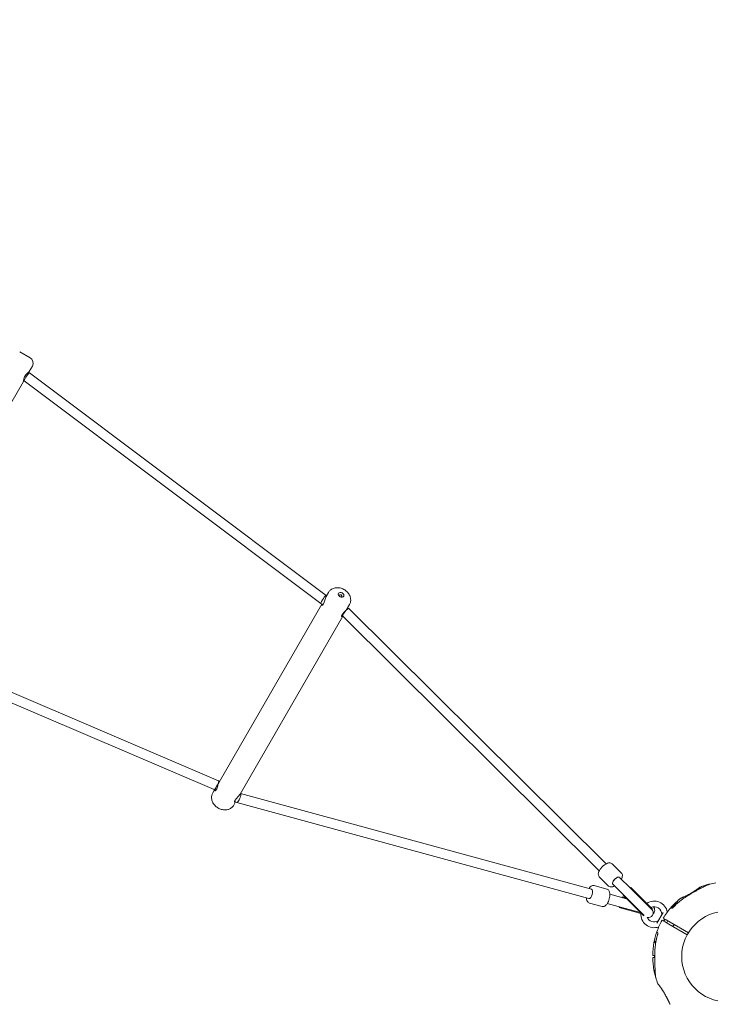
# Model space of a CAD drawing. Units: millimetres. Extents: x 4581 to 28420, y 5570 to 18753.
# Drawn here: x 22244 to 23384, y 11854 to 13478 of the extents above; entities that cross this region are included whole.
import ezdxf

# ---------------------------------------------------------------- set-up
doc = ezdxf.new("R2010")
doc.units = ezdxf.units.MM
doc.header["$LTSCALE"] = 80
doc.layers.add('Dimension (ISO)', color=7, linetype='Continuous', lineweight=18)
doc.layers.add('Visible (ISO)', color=7, linetype='Continuous', lineweight=18)
doc.styles.add('Note Text (ISO)', font='tahoma.ttf')
doc.dimstyles.new('Aplay Dimension Styles M', dxfattribs={"dimscale": 80, "dimtxt": 2.5, "dimasz": 2.5, "dimexe": 3.175, "dimexo": 2, "dimgap": 0.762, "dimtad": 1, "dimdec": 1, "dimlfac": 0.001, "dimrnd": 1e-08, "dimzin": 0, "dimdsep": 46, "dimtxsty": 'Note Text (ISO)', "dimcen": 0.09, "dimdle": 10, "dimclrd": 256, "dimclre": 256, "dimclrt": 7, "dimadec": 0, "dimazin": 0, "dimtfac": 1.40208, "dimtofl": 0, "dimtmove": 0, "dimatfit": 3, "dimfxl": 1, "dimtolj": 1, "dimtzin": 0, "dimlwd": -1, "dimlwe": -1, "dimarcsym": 0})

# ---------------------------------------------------------------- blocks, each defined once
blk = doc.blocks.new('*D32')
at = {"layer": 'Defpoints', "color": 0, "transparency": 16777216}
for p in [(7568.1, 16485.7), (26259.9, 10432.6), (7568.1, 7525.7)]:
    blk.add_point(p, dxfattribs=at)
at = {"layer": 'Dimension (ISO)', "transparency": 16777216}
for p, q in [((7568.1, 16325.7), (7568.1, 7271.7)), ((26259.9, 10272.6), (26259.9, 7271.7)), ((26059.9, 7525.7), (7768.1, 7525.7))]:
    blk.add_line(p, q, dxfattribs=at)
for points in [[(7768.1, 7559), (7768.1, 7492.3), (7568.1, 7525.7)], [(26059.9, 7559), (26059.9, 7492.3), (26259.9, 7525.7)]]:
    blk.add_solid(points, dxfattribs=at)
at = {"layer": 'Dimension (ISO)', "color": 7, "transparency": 16777216, "insert": (16914, 7795.8), "char_height": 200, "attachment_point": 2, "style": 'Note Text (ISO)'}
blk.add_mtext('\\A1;18.7 m', dxfattribs=at)

msp = doc.modelspace()

# ---------------------------------------------------------------- linework, layer by layer
at = {"layer": 'Visible (ISO)'}
for p, q in [((22244.16, 12930.04), (22261.48, 12920.04)), ((22260.58, 12895.15), (22258.67, 12896.26)), ((22265.14, 12906.38), (22259.76, 12897.07)), ((22750.18, 12527.93), (22260.6, 12895.14)), ((22250.51, 12881.05), (22009.76, 12464.06)), ((22251.76, 12881.77), (22250.67, 12882.4)), ((22741.34, 12514.56), (22251.75, 12881.78)), ((22753.87, 12532.89), (22750.07, 12526.31)), ((22750.8, 12527.57), (22750.17, 12527.94)), ((22742.8, 12513.72), (22573.3, 12220.12)), ((22744.58, 12512.69), (22741.35, 12514.55)), ((22788.51, 12512.89), (22784.71, 12506.31)), ((22787.33, 12506.48), (22785.44, 12507.57)), ((23212.13, 12085.24), (22787.42, 12506.42)), ((22777.44, 12493.72), (22607.94, 12200.12)), ((22777.58, 12493.63), (22775.67, 12494.74)), ((23200.87, 12073.88), (22777.55, 12493.67)), ((22572.56, 12222.23), (22009.76, 12462.61)), ((22565.41, 12207.89), (22002.6, 12448.27)), ((22574.02, 12221.39), (22572.58, 12222.22)), ((22566.02, 12207.53), (22562.95, 12202.21)), ((22567.8, 12206.51), (22565.4, 12207.89)), ((22608.85, 12201.28), (22608.67, 12201.39)), ((23188.05, 12043.5), (22608.81, 12201.3)), ((22600.67, 12187.53), (22597.59, 12182.21)), ((22602.56, 12186.44), (22598.89, 12188.55)), ((23183.84, 12028.06), (22602.65, 12186.4)), ((23221.99, 12085.32), (23237.44, 12070)), ((23192.51, 12049.54), (23213.5, 12043.82)), ((23200.87, 12064.02), (23216.32, 12048.7)), ((23223.18, 12051.75), (23223.82, 12051.11)), ((23223.82, 12051.11), (23242.23, 12032.86)), ((23234.44, 12063.11), (23235.09, 12062.48)), ((23252.09, 12045.61), (23235.09, 12062.48)), ((23246, 12027.71), (23218.36, 12035.24)), ((23240.79, 12034.28), (23240.09, 12033.57)), ((23240.09, 12033.57), (23274.28, 11999.67)), ((23240.79, 12034.28), (23274.99, 12000.37)), ((23252.76, 12046.35), (23252.06, 12045.64)), ((23252.06, 12045.64), (23288.27, 12009.73)), ((23252.76, 12046.35), (23288.98, 12010.44)), ((23351.89, 12036.42), (23351.9, 12036.43)), ((23184.63, 12020.59), (23205.62, 12014.87)), ((23214.16, 12019.8), (23244, 12011.67)), ((23238.22, 12029.83), (23238.48, 12030.79)), ((23244.56, 12029.14), (23238.48, 12030.79)), ((23328.28, 12021.97), (23324.17, 12014.85)), ((23329.92, 12022.41), (23331.38, 12021.57)), ((23233.75, 12013.43), (23234.02, 12014.39)), ((23269.67, 12003.64), (23233.75, 12013.43)), ((23269.06, 12004.85), (23244, 12011.67)), ((23288.98, 12010.44), (23288.27, 12009.73)), ((23296.07, 11987.7), (23306.2, 12005.25)), ((23320.95, 12012), (23319.8, 12012.66)), ((23309.48, 11989.52), (23304.73, 11992.27)), ((23306.58, 11995.47), (23311.33, 11992.73)), ((23315.84, 11985.85), (23309.48, 11989.52)), ((23311.33, 11992.73), (23317.69, 11989.05)), ((23313.98, 11991.2), (23312.13, 11987.99)), ((23346.13, 11968.36), (23315.84, 11985.85)), ((23317.69, 11989.05), (23347.98, 11971.57)), ((23324.37, 11985.2), (23322.52, 11981.99)), ((23296.45, 11972.22), (23297.6, 11971.56)), ((23291.87, 11957.4), (23294.08, 11957.4)), ((23291.87, 11955.9), (23291.87, 11957.4)), ((23291.87, 11955.9), (23292.12, 11955.9)), ((23293.4, 11955.9), (23292.12, 11955.9)), ((23294.47, 11957.4), (23293.52, 11955.75)), ((23293.52, 11955.75), (23294.12, 11955.41)), ((23293.91, 11954.29), (23293.52, 11955.75)), ((23293.93, 11954.27), (23293.91, 11954.29)), ((23289.22, 11934.4), (23292.41, 11934.4)), ((23292.38, 11930.7), (23289.22, 11930.7)), ((23291.92, 11932.54), (23291.92, 11932.54)), ((23291.87, 11909.2), (23292.12, 11909.2)), ((23291.87, 11907.7), (23291.87, 11909.2)), ((23291.87, 11907.7), (23293.22, 11907.7)), ((23292.12, 11909.2), (23293.12, 11909.2))]:
    msp.add_line(p, q, dxfattribs=at)
msp.add_circle((23411.86, 11932.55), 74.85, dxfattribs=at)
for centre, radius, start, end in [((22256.48, 12911.38), 10, 330, 60), ((23411.86, 11932.55), 122.85, 103.52879, 110.04151), ((23383.35, 12051.02), 1, 103.52879, 114.70909), ((23411.86, 11932.55), 122.85, 98.57296, 103.52879), ((23367.16, 12046.45), 0.5, 111.42704, 128.74304), ((23411.86, 11932.55), 122.85, 110.04151, 111.42704), ((23291.61, 12001.98), 22, 10.12927, 124.34191), ((23411.86, 11932.55), 122.85, 133.52879, 139.43084), ((23327.93, 12020.9), 1, 133.52879, 144.70909), ((23411.86, 11932.55), 122.85, 128.57296, 133.52879), ((23329.32, 12021.37), 1.2, 60, 150), ((23335.57, 12028.21), 0.5, 111.25696, 128.57296), ((23291.61, 12001.98), 22, 174.22526, 289.87073), ((23281.93, 12004.76), 8, 257.22744, 41.65627), ((23291.61, 12001.98), 12.5, 359.59185, 115.80453), ((23282.64, 12004.05), 8, 45.23959, 48.82292), ((23284.36, 12008.97), 8, 312.30646, 42.77254), ((23303.11, 12001.89), 1, 330, 359.59185), ((23411.86, 11932.55), 122.85, 139.43084, 149.0423), ((23319.3, 12011.8), 1, 60, 139.43084), ((23291.61, 12001.98), 12.5, 201.11531, 300.40815), ((23411.86, 11932.55), 122.85, 150.9577, 160.56916), ((23297.43, 11992.06), 1, 300.40815, 330), ((23304.63, 11992.09), 0.2, 60, 150.9577), ((23306.68, 11995.64), 0.2, 149.0423, 240), ((23411.86, 11932.55), 122.85, 160.56916, 169.43084), ((23296.95, 11973.09), 1, 160.56916, 240), ((23411.86, 11932.55), 122.85, 169.43084, 179.0423), ((23292.07, 11954.9), 1, 90, 169.43084), ((23289.22, 11934.6), 0.2, 179.0423, 270), ((23289.22, 11930.5), 0.2, 90, 180.9577), ((23411.86, 11932.55), 122.85, 180.9577, 190.56916), ((23292.07, 11910.2), 1, 190.56916, 270), ((23411.86, 11932.55), 122.85, 190.56916, 193.52879), ((23293.39, 11904.05), 1, 193.52879, 204.70909), ((23295.01, 11898), 1, 185.29091, 196.47121), ((23411.86, 11932.55), 122.85, 196.47121, 201.42704), ((23297.96, 11887.86), 0.5, 201.42704, 218.74304)]:
    msp.add_arc(centre, radius, start, end, dxfattribs=at)
for centre, major_axis, ratio, start_param, end_param in [((22256.18, 12888.46), (4.42, 6.69), 0.1415332, 0.4011964, 3.1330954), ((22256.18, 12888.46), (4.42, 6.69), 0.1415332, 6.274688, 6.6843817), ((22745.76, 12521.24), (4.42, 6.69), 0.1415332, 0.4011964, 3.15009), ((22745.76, 12521.24), (4.42, 6.69), 0.1415332, 0.0084973, 0.4011964), ((22773.68, 12527.19), (2.17, -1.25), 0.7071068, 5.5586699, 10.1492934), ((22782.48, 12500.04), (4.9, 6.41), 0.2214941, 0.5291554, 3.1129113), ((22782.48, 12500.04), (4.9, 6.41), 0.2214941, 6.2545039, 6.8123407), ((22568.99, 12215.06), (3.58, 7.17), 0.1415332, 3.15009, 5.8819889), ((22568.99, 12215.06), (3.58, 7.17), 0.1415332, 5.8819889, 6.2916826), ((22605.71, 12193.86), (3.1, 7.44), 0.2214941, 3.1129113, 5.7540299), ((22605.71, 12193.86), (3.1, 7.44), 0.2214941, 5.7540299, 6.2545039), ((23228.81, 12057.43), (-5.63, -5.68), 0.4222717, 3.1415927, 6.2831853), ((23228.81, 12057.43), (5.63, 5.68), 0.4222717, 0, 3.1415927), ((23228.81, 12057.43), (-5.63, -5.68), 0.4222717, 3.1415927, 6.2831853), ((23185.94, 12035.78), (2.1, 7.72), 0.4222717, 3.1415927, 6.2831853), ((23404.98, 12006.19), (-62.68, 8.4), 0.7376978, 5.6057784, 5.6133914), ((23404.64, 12007.05), (62.09, -7.7), 0.7325221, 2.4582588, 2.4659876), ((23351.52, 11975.33), (24.07, 58.48), 0.7376978, 0.6697939, 0.6774069), ((23338.31, 11925.73), (8.49, 62.75), 0.7381916, 2.4651947, 2.4727969)]:
    msp.add_ellipse(centre, major_axis=major_axis, ratio=ratio, start_param=start_param, end_param=end_param, dxfattribs=at)
msp.add_ellipse((22774.73, 12529.02), major_axis=(4.33, -2.5), ratio=0.7071068, dxfattribs=at)
for points, knots in [([(22259.76, 12897.07), (22259.76, 12897.07), (22259.54, 12896.92), (22258.72, 12896.31), (22258.12, 12895.84), (22256.84, 12894.71), (22256.07, 12893.98), (22254.55, 12892.22), (22253.81, 12891.2), (22252.62, 12889.14), (22252.1, 12887.98), (22251.34, 12885.79), (22251.09, 12884.76), (22250.76, 12883.09), (22250.65, 12882.33), (22250.53, 12881.31), (22250.51, 12881.05), (22250.51, 12881.05)], [-3.7787308, -3.7787308, -3.7787308, -3.7787308, -3.4640188, -3.4640188, -3.1493067, -3.1493067, -2.8342303, -2.8342303, -2.5191539, -2.5191539, -2.2040774, -2.2040774, -1.889001, -1.889001, -1.574289, -1.574289, -1.2595769, -1.2595769, -1.2595769, -1.2595769]), ([(22788.51, 12512.89), (22789.36, 12514.35), (22789.94, 12515.96), (22790.59, 12519.27), (22790.62, 12520.98), (22790.19, 12524.45), (22789.66, 12526.19), (22788.09, 12529.66), (22786.96, 12531.34), (22784.21, 12534.48), (22782.54, 12535.9), (22778.86, 12538.27), (22776.83, 12539.22), (22772.57, 12540.5), (22770.34, 12540.84), (22765.93, 12540.75), (22763.76, 12540.37), (22759.89, 12538.83), (22758.18, 12537.8), (22755.6, 12535.41), (22754.63, 12534.21), (22753.87, 12532.89)], [4.712389, 4.712389, 4.712389, 4.712389, 4.9509029, 4.9509029, 5.2026624, 5.2026624, 5.4923472, 5.4923472, 5.8346885, 5.8346885, 6.2147995, 6.2147995, 6.6051168, 6.6051168, 6.9910564, 6.9910564, 7.3458609, 7.3458609, 7.6388139, 7.6388139, 7.8539816, 7.8539816, 7.8539816, 7.8539816]), ([(22745.49, 12513.93), (22745.91, 12514.66), (22746.32, 12515.64), (22747.08, 12517.82), (22747.43, 12519.02), (22748.09, 12521.26), (22748.45, 12522.46), (22749.23, 12524.62), (22749.66, 12525.59), (22750.07, 12526.31)], [-5.0383077, -5.0383077, -5.0383077, -5.0383077, -4.7232313, -4.7232313, -4.4081549, -4.4081549, -4.0934428, -4.0934428, -3.7787308, -3.7787308, -3.7787308, -3.7787308]), ([(22742.93, 12513.65), (22742.86, 12513.44), (22742.82, 12513.25), (22742.75, 12512.58), (22742.89, 12512.24), (22743.29, 12512.02), (22743.53, 12512.02), (22744.11, 12512.26), (22744.47, 12512.54), (22745.05, 12513.24), (22745.28, 12513.57), (22745.49, 12513.93)], [-1.0511704, -1.0511704, -1.0511704, -1.0511704, -0.9448649, -0.9448649, -0.6301529, -0.6301529, -0.4096055, -0.4096055, -0.1575406, -0.1575406, 0, 0, 0, 0]), ([(22744.39, 12512.52), (22744.35, 12512.53), (22744.31, 12512.55), (22744.17, 12512.66), (22744.1, 12512.79), (22744.08, 12512.98)], [0.56887136, 0.56887136, 0.56887136, 0.56887136, 0.63015286, 0.63015286, 0.81326302, 0.81326302, 0.81326302, 0.81326302]), ([(22784.71, 12506.31), (22784.3, 12505.59), (22783.67, 12504.74), (22782.19, 12502.98), (22781.33, 12502.07), (22779.96, 12500.63), (22779.37, 12500.01), (22778.16, 12498.69), (22777.56, 12497.98), (22776.76, 12496.91), (22776.5, 12496.51), (22776.29, 12496.15)], [-1.2595769, -1.2595769, -1.2595769, -1.2595769, -0.9448649, -0.9448649, -0.6301529, -0.6301529, -0.4096055, -0.4096055, -0.1575406, -0.1575406, 0, 0, 0, 0]), ([(22776.29, 12496.15), (22775.87, 12495.42), (22775.62, 12494.73), (22775.52, 12493.69), (22775.66, 12493.34), (22776.13, 12493.05), (22776.48, 12493.1), (22777.03, 12493.5), (22777.17, 12493.63), (22777.32, 12493.79)], [-5.0383077, -5.0383077, -5.0383077, -5.0383077, -4.7232313, -4.7232313, -4.4081549, -4.4081549, -4.0934428, -4.0934428, -3.9871373, -3.9871373, -3.9871373, -3.9871373]), ([(22776.17, 12494.45), (22775.99, 12494.38), (22775.84, 12494.38), (22775.68, 12494.44), (22775.64, 12494.47), (22775.61, 12494.5)], [4.22504471, 4.22504471, 4.22504471, 4.22504471, 4.40815487, 4.40815487, 4.46943636, 4.46943636, 4.46943636, 4.46943636]), ([(22568.71, 12207.75), (22569.13, 12208.48), (22569.55, 12209.45), (22570.31, 12211.63), (22570.65, 12212.84), (22571.32, 12215.08), (22571.67, 12216.27), (22572.45, 12218.44), (22572.88, 12219.4), (22573.3, 12220.12)], [-5.0383077, -5.0383077, -5.0383077, -5.0383077, -4.7232313, -4.7232313, -4.4081549, -4.4081549, -4.0934428, -4.0934428, -3.7787308, -3.7787308, -3.7787308, -3.7787308]), ([(22597.59, 12182.21), (22596.75, 12180.75), (22595.66, 12179.44), (22593.11, 12177.22), (22591.65, 12176.34), (22588.43, 12174.98), (22586.65, 12174.57), (22582.86, 12174.2), (22580.84, 12174.33), (22576.75, 12175.14), (22574.69, 12175.88), (22570.79, 12177.88), (22568.95, 12179.17), (22565.72, 12182.22), (22564.3, 12183.98), (22562.18, 12187.84), (22561.42, 12189.91), (22560.82, 12194.03), (22560.86, 12196.03), (22561.64, 12199.46), (22562.19, 12200.89), (22562.95, 12202.21)], [1.5707963, 1.5707963, 1.5707963, 1.5707963, 1.8093102, 1.8093102, 2.0610698, 2.0610698, 2.3507545, 2.3507545, 2.6930958, 2.6930958, 3.0732068, 3.0732068, 3.4635242, 3.4635242, 3.8494638, 3.8494638, 4.2042682, 4.2042682, 4.4972212, 4.4972212, 4.712389, 4.712389, 4.712389, 4.712389]), ([(22566.15, 12207.46), (22566.09, 12207.26), (22566.04, 12207.07), (22565.97, 12206.39), (22566.11, 12206.06), (22566.52, 12205.84), (22566.75, 12205.83), (22567.33, 12206.07), (22567.69, 12206.36), (22568.28, 12207.06), (22568.5, 12207.38), (22568.71, 12207.75)], [-1.0511704, -1.0511704, -1.0511704, -1.0511704, -0.9448649, -0.9448649, -0.6301529, -0.6301529, -0.4096055, -0.4096055, -0.1575406, -0.1575406, 0, 0, 0, 0]), ([(22567.62, 12206.33), (22567.57, 12206.35), (22567.54, 12206.37), (22567.4, 12206.47), (22567.33, 12206.61), (22567.3, 12206.8)], [0.56887136, 0.56887136, 0.56887136, 0.56887136, 0.63015286, 0.63015286, 0.81326302, 0.81326302, 0.81326302, 0.81326302]), ([(22607.94, 12200.12), (22607.52, 12199.4), (22606.9, 12198.55), (22605.41, 12196.79), (22604.56, 12195.89), (22603.19, 12194.45), (22602.59, 12193.83), (22601.38, 12192.5), (22600.78, 12191.8), (22599.98, 12190.72), (22599.72, 12190.33), (22599.51, 12189.96)], [-1.2595769, -1.2595769, -1.2595769, -1.2595769, -0.9448649, -0.9448649, -0.6301529, -0.6301529, -0.4096055, -0.4096055, -0.1575406, -0.1575406, 0, 0, 0, 0]), ([(22599.51, 12189.96), (22599.09, 12189.23), (22598.84, 12188.55), (22598.74, 12187.5), (22598.88, 12187.15), (22599.35, 12186.87), (22599.71, 12186.91), (22600.25, 12187.32), (22600.4, 12187.45), (22600.54, 12187.6)], [-5.0383077, -5.0383077, -5.0383077, -5.0383077, -4.7232313, -4.7232313, -4.4081549, -4.4081549, -4.0934428, -4.0934428, -3.9871373, -3.9871373, -3.9871373, -3.9871373]), ([(22599.39, 12188.27), (22599.22, 12188.2), (22599.06, 12188.19), (22598.9, 12188.26), (22598.87, 12188.28), (22598.83, 12188.31)], [4.22504471, 4.22504471, 4.22504471, 4.22504471, 4.40815487, 4.40815487, 4.46943636, 4.46943636, 4.46943636, 4.46943636]), ([(23221.99, 12085.32), (23221.47, 12085.84), (23220.84, 12086.23), (23219.43, 12086.78), (23218.65, 12086.9), (23216.78, 12086.91), (23215.71, 12086.69), (23213.3, 12085.88), (23211.96, 12085.21), (23209.38, 12083.57), (23208.15, 12082.61), (23205.84, 12080.53), (23204.76, 12079.41), (23202.83, 12077.06), (23201.97, 12075.84), (23200.54, 12073.34), (23199.97, 12072.06), (23199.25, 12069.45), (23199.1, 12068.1), (23199.61, 12065.83), (23200.03, 12064.92), (23200.75, 12064.14), (23200.81, 12064.08), (23200.87, 12064.02)], [5.8970993, 5.8970993, 5.8970993, 5.8970993, 6.0783241, 6.0783241, 6.288908, 6.288908, 6.5955471, 6.5955471, 6.9765212, 6.9765212, 7.3354796, 7.3354796, 7.683247, 7.683247, 8.0323505, 8.0323505, 8.3954857, 8.3954857, 8.775245, 8.775245, 9.0179158, 9.0179158, 9.038692, 9.038692, 9.038692, 9.038692]), ([(23237.44, 12070), (23237.96, 12069.48), (23238.37, 12068.85), (23238.93, 12067.44), (23239.05, 12066.66), (23239.08, 12064.8), (23238.87, 12063.73), (23238.24, 12061.81), (23237.88, 12060.97), (23237.45, 12060.14)], [0.38608601, 0.38608601, 0.38608601, 0.38608601, 0.56731078, 0.56731078, 0.77789469, 0.77789469, 1.08453383, 1.08453383, 1.32270745, 1.32270745, 1.32270745, 1.32270745]), ([(23183.97, 12044.61), (23184.59, 12045.59), (23185.27, 12046.48), (23187, 12048.22), (23188.09, 12049.03), (23190.31, 12049.73), (23191.3, 12049.81), (23192.35, 12049.58), (23192.43, 12049.56), (23192.51, 12049.54)], [5.18208004, 5.18208004, 5.18208004, 5.18208004, 5.47549544, 5.47549544, 5.85525472, 5.85525472, 6.09792557, 6.09792557, 6.11870168, 6.11870168, 6.11870168, 6.11870168]), ([(23382.93, 12051.93), (23382.93, 12051.93), (23382.89, 12051.91), (23382.71, 12051.83), (23382.57, 12051.76), (23382.21, 12051.6), (23381.98, 12051.49), (23381.4, 12051.22), (23381.04, 12051.05), (23380.19, 12050.66), (23379.69, 12050.42), (23378.49, 12049.85), (23377.78, 12049.52), (23376.11, 12048.72), (23375.13, 12048.24), (23372.82, 12047.11), (23371.47, 12046.45), (23368.65, 12045.03), (23367.19, 12044.28), (23364.22, 12042.74), (23362.72, 12041.94), (23359.71, 12040.32), (23358.21, 12039.49), (23355.19, 12037.8), (23353.69, 12036.93), (23350.97, 12035.33), (23349.75, 12034.6), (23347.32, 12033.12), (23346.11, 12032.37), (23344.91, 12031.6)], [5.1897587, 5.1897587, 5.1897587, 5.1897587, 5.3735728, 5.3735728, 5.5613668, 5.5613668, 5.7625749, 5.7625749, 5.9874887, 5.9874887, 6.2488885, 6.2488885, 6.5637823, 6.5637823, 6.9551069, 6.9551069, 7.4533825, 7.4533825, 7.9723474, 7.9723474, 8.4913124, 8.4913124, 9.0102773, 9.0102773, 9.5292422, 9.5292422, 9.9543252, 9.9543252, 10.3794082, 10.3794082, 10.3794082, 10.3794082]), ([(23205.62, 12014.87), (23206.33, 12014.68), (23207.07, 12014.65), (23208.57, 12014.87), (23209.31, 12015.15), (23210.94, 12016.05), (23211.76, 12016.78), (23213.46, 12018.67), (23214.29, 12019.91), (23215.73, 12022.61), (23216.33, 12024.05), (23217.32, 12027), (23217.7, 12028.51), (23218.23, 12031.5), (23218.37, 12032.99), (23218.38, 12035.87), (23218.25, 12037.26), (23217.59, 12039.89), (23217.05, 12041.14), (23215.49, 12042.87), (23214.68, 12043.44), (23213.66, 12043.77), (23213.58, 12043.8), (23213.5, 12043.82)], [3.3060763, 3.3060763, 3.3060763, 3.3060763, 3.4873011, 3.4873011, 3.697885, 3.697885, 4.0045241, 4.0045241, 4.3854982, 4.3854982, 4.7444565, 4.7444565, 5.092224, 5.092224, 5.4413275, 5.4413275, 5.8044627, 5.8044627, 6.184222, 6.184222, 6.4268928, 6.4268928, 6.4476689, 6.4476689, 6.4476689, 6.4476689]), ([(23226.18, 12048.78), (23225.15, 12048.23), (23224.12, 12047.8), (23221.76, 12047.13), (23220.41, 12046.96), (23218.14, 12047.45), (23217.23, 12047.87), (23216.44, 12048.58), (23216.38, 12048.64), (23216.32, 12048.7)], [2.59105682, 2.59105682, 2.59105682, 2.59105682, 2.88447242, 2.88447242, 3.26423171, 3.26423171, 3.50690256, 3.50690256, 3.52767866, 3.52767866, 3.52767866, 3.52767866]), ([(23351.87, 12036.41), (23351.3, 12036.09), (23350.73, 12035.78), (23349.59, 12035.16), (23349.02, 12034.86), (23347.89, 12034.28), (23347.33, 12033.99), (23346.23, 12033.44), (23345.69, 12033.18), (23344.63, 12032.67), (23344.11, 12032.43), (23343.6, 12032.2)], [0, 0, 0, 0, 0.19735345, 0.19735345, 0.3947069, 0.3947069, 0.59206035, 0.59206035, 0.78941379, 0.78941379, 0.98676724, 0.98676724, 0.98676724, 0.98676724]), ([(23346.73, 12033.69), (23346.84, 12033.75), (23346.96, 12033.81), (23347.49, 12034.07), (23347.91, 12034.29), (23348.76, 12034.73), (23349.19, 12034.96), (23350.08, 12035.43), (23350.52, 12035.67), (23351.27, 12036.08), (23351.57, 12036.24), (23351.87, 12036.41)], [-6.81040582, -6.81040582, -6.81040582, -6.81040582, -6.7684026, -6.7684026, -6.62150606, -6.62150606, -6.47107365, -6.47107365, -6.31688134, -6.31688134, -6.21309348, -6.21309348, -6.21309348, -6.21309348]), ([(23369.64, 12047.9), (23369.64, 12047.9), (23369.64, 12047.9), (23369.64, 12047.9), (23369.6, 12047.88), (23369.5, 12047.8), (23369.44, 12047.76), (23369.3, 12047.66), (23369.21, 12047.6), (23369.01, 12047.46), (23368.89, 12047.37), (23368.63, 12047.19), (23368.48, 12047.08), (23368.16, 12046.85), (23367.98, 12046.73), (23367.59, 12046.46), (23367.38, 12046.31), (23366.93, 12045.99), (23366.69, 12045.82), (23366.17, 12045.46), (23365.89, 12045.27), (23365.31, 12044.86), (23365, 12044.65), (23364.37, 12044.22), (23364.04, 12043.99), (23363.37, 12043.54), (23363.01, 12043.3), (23362.29, 12042.82), (23361.92, 12042.57), (23361.16, 12042.07), (23360.78, 12041.82), (23359.99, 12041.31), (23359.58, 12041.05), (23358.77, 12040.53), (23358.36, 12040.27), (23357.51, 12039.74), (23357.09, 12039.48), (23355.88, 12038.74), (23355.09, 12038.27), (23353.49, 12037.33), (23352.68, 12036.87), (23351.87, 12036.41)], [-3.0973566, -3.0973566, -3.0973566, -3.0973566, -3.0961096, -3.0961096, -2.9141493, -2.9141493, -2.7865243, -2.7865243, -2.6556026, -2.6556026, -2.5212598, -2.5212598, -2.3835333, -2.3835333, -2.2426829, -2.2426829, -2.0992569, -2.0992569, -1.9513248, -1.9513248, -1.7985293, -1.7985293, -1.6432383, -1.6432383, -1.4879473, -1.4879473, -1.3326563, -1.3326563, -1.1773653, -1.1773653, -1.0220742, -1.0220742, -0.8667832, -0.8667832, -0.7114922, -0.7114922, -0.5562012, -0.5562012, -0.2781006, -0.2781006, 0, 0, 0, 0]), ([(23359.71, 12041.5), (23359.38, 12041.26), (23359.04, 12041.02), (23358.33, 12040.54), (23357.98, 12040.29), (23357.25, 12039.8), (23356.88, 12039.55), (23356.12, 12039.05), (23355.72, 12038.8), (23354.92, 12038.28), (23354.5, 12038.02), (23353.65, 12037.49), (23353.22, 12037.22), (23352.49, 12036.78), (23352.19, 12036.6), (23351.89, 12036.42)], [-7.20149368, -7.20149368, -7.20149368, -7.20149368, -7.05583932, -7.05583932, -6.91137993, -6.91137993, -6.7684026, -6.7684026, -6.62150606, -6.62150606, -6.47107365, -6.47107365, -6.31688134, -6.31688134, -6.21176456, -6.21176456, -6.21176456, -6.21176456]), ([(23356.83, 12039.52), (23357.33, 12039.85), (23357.81, 12040.18), (23358.76, 12040.83), (23359.23, 12041.16), (23359.69, 12041.48)], [0.59863857, 0.59863857, 0.59863857, 0.59863857, 0.78941379, 0.78941379, 0.98676724, 0.98676724, 0.98676724, 0.98676724]), ([(23357.39, 12039.67), (23357.58, 12039.79), (23357.77, 12039.9), (23358.42, 12040.31), (23358.88, 12040.6), (23359.78, 12041.18), (23360.23, 12041.46), (23361.09, 12042.03), (23361.51, 12042.3), (23362.33, 12042.84), (23362.72, 12043.11), (23363.48, 12043.62), (23363.85, 12043.86), (23364.55, 12044.34), (23364.88, 12044.57), (23365.51, 12045), (23365.81, 12045.21), (23366.37, 12045.6), (23366.64, 12045.79), (23367.13, 12046.13), (23367.36, 12046.29), (23367.78, 12046.59), (23367.98, 12046.73), (23368.33, 12046.97), (23368.49, 12047.09), (23368.78, 12047.29), (23368.9, 12047.38), (23369.22, 12047.61), (23369.37, 12047.72), (23369.53, 12047.83), (23369.57, 12047.86), (23369.61, 12047.88), (23369.62, 12047.89), (23369.63, 12047.9), (23369.64, 12047.9), (23369.64, 12047.9), (23369.64, 12047.9), (23369.64, 12047.9), (23369.64, 12047.9), (23369.64, 12047.9), (23369.64, 12047.9), (23369.64, 12047.9), (23369.64, 12047.9), (23369.64, 12047.9), (23369.64, 12047.91), (23369.64, 12047.91), (23369.65, 12047.91), (23369.65, 12047.91), (23369.65, 12047.91), (23369.65, 12047.91), (23369.65, 12047.91), (23369.65, 12047.91), (23369.66, 12047.91), (23369.67, 12047.92), (23369.58, 12047.9), (23369.75, 12047.96)], [-5.5660372, -5.5660372, -5.5660372, -5.5660372, -5.4973199, -5.4973199, -5.3258036, -5.3258036, -5.1538539, -5.1538539, -4.9825044, -4.9825044, -4.8124671, -4.8124671, -4.6464395, -4.6464395, -4.484247, -4.484247, -4.3249399, -4.3249399, -4.1693128, -4.1693128, -4.0187246, -4.0187246, -3.8739642, -3.8739642, -3.7332457, -3.7332457, -3.594193, -3.594193, -3.3500301, -3.3500301, -3.2279487, -3.2279487, -3.1669079, -3.1669079, -3.1363876, -3.1363876, -3.1211274, -3.1211274, -3.1134973, -3.1134973, -3.1096823, -3.1096823, -3.1077747, -3.1077747, -3.106821, -3.106821, -3.1066252, -3.1066252, -3.1063631, -3.1063631, -3.106163, -3.106163, -3.1060363, -3.1060363, -3.1058672, -3.1058672, -3.1058672, -3.1058672]), ([(23366.85, 12046.84), (23366.85, 12046.84), (23366.82, 12046.82), (23366.72, 12046.74), (23366.65, 12046.68), (23366.46, 12046.53), (23366.34, 12046.43), (23366.05, 12046.2), (23365.88, 12046.07), (23365.5, 12045.77), (23365.29, 12045.6), (23364.82, 12045.24), (23364.56, 12045.04), (23364.01, 12044.62), (23363.71, 12044.39), (23363.08, 12043.92), (23362.74, 12043.67), (23362.03, 12043.15), (23361.66, 12042.88), (23360.88, 12042.32), (23360.47, 12042.03), (23360.05, 12041.74)], [1.8321373, 1.8321373, 1.8321373, 1.8321373, 2.0149484, 2.0149484, 2.1977595, 2.1977595, 2.3805706, 2.3805706, 2.5633817, 2.5633817, 2.7461928, 2.7461928, 2.9290039, 2.9290039, 3.111815, 3.111815, 3.2946261, 3.2946261, 3.4774371, 3.4774371, 3.6602482, 3.6602482, 3.6602482, 3.6602482]), ([(23184.63, 12020.59), (23183.92, 12020.79), (23183.26, 12021.14), (23182.07, 12022.09), (23181.58, 12022.7), (23180.64, 12024.31), (23180.29, 12025.35), (23179.89, 12027.32), (23179.8, 12028.23), (23179.76, 12029.17)], [2.97710903, 2.97710903, 2.97710903, 2.97710903, 3.1583338, 3.1583338, 3.3689177, 3.3689177, 3.67555685, 3.67555685, 3.91373067, 3.91373067, 3.91373067, 3.91373067]), ([(23327.12, 12021.47), (23327.12, 12021.47), (23327.09, 12021.43), (23326.98, 12021.27), (23326.89, 12021.15), (23326.66, 12020.82), (23326.51, 12020.61), (23326.14, 12020.09), (23325.92, 12019.77), (23325.38, 12019), (23325.06, 12018.54), (23324.31, 12017.46), (23323.86, 12016.81), (23322.81, 12015.28), (23322.2, 12014.38), (23321.28, 12013.02), (23320.99, 12012.58), (23320.7, 12012.14)], [5.1897587, 5.1897587, 5.1897587, 5.1897587, 5.3735728, 5.3735728, 5.5613668, 5.5613668, 5.7625749, 5.7625749, 5.9874887, 5.9874887, 6.2488885, 6.2488885, 6.5637823, 6.5637823, 6.9551069, 6.9551069, 7.1326179, 7.1326179, 7.1326179, 7.1326179]), ([(23344.91, 12031.6), (23343.32, 12030.58), (23341.74, 12029.53), (23338.65, 12027.34), (23337.13, 12026.21), (23334.14, 12023.88), (23332.67, 12022.68), (23329.8, 12020.21), (23328.39, 12018.94), (23325.64, 12016.33), (23324.3, 12015), (23322.99, 12013.63)], [0, 0, 0, 0, 0.5654733, 0.5654733, 1.1309467, 1.1309467, 1.69642, 1.69642, 2.2618933, 2.2618933, 2.8273666, 2.8273666, 2.8273666, 2.8273666]), ([(23343.23, 12032.02), (23342.76, 12031.81), (23342.31, 12031.6), (23341.43, 12031.2), (23341.01, 12031.01), (23340.2, 12030.65), (23339.82, 12030.49), (23339.08, 12030.17), (23338.74, 12030.03), (23338.09, 12029.76), (23337.79, 12029.63), (23337.24, 12029.41), (23336.99, 12029.31), (23336.54, 12029.13), (23336.34, 12029.05), (23336, 12028.91), (23335.85, 12028.85), (23335.62, 12028.76), (23335.53, 12028.73), (23335.42, 12028.68), (23335.39, 12028.67), (23335.39, 12028.67)], [0, 0, 0, 0, 0.1832137, 0.1832137, 0.3664275, 0.3664275, 0.5496412, 0.5496412, 0.7328549, 0.7328549, 0.9160686, 0.9160686, 1.0992824, 1.0992824, 1.2824961, 1.2824961, 1.4657098, 1.4657098, 1.6489236, 1.6489236, 1.8321373, 1.8321373, 1.8321373, 1.8321373]), ([(23320.8, 12011.94), (23320.8, 12011.94), (23320.8, 12011.94), (23320.81, 12011.94), (23320.84, 12011.95), (23320.95, 12012), (23321.04, 12012.04), (23321.28, 12012.19), (23321.45, 12012.29), (23321.84, 12012.58), (23322.07, 12012.76), (23322.53, 12013.17), (23322.76, 12013.4), (23322.99, 12013.63)], [0.10197385, 0.10197385, 0.10197385, 0.10197385, 0.11041137, 0.11041137, 0.16194181, 0.16194181, 0.23401364, 0.23401364, 0.32879877, 0.32879877, 0.43758689, 0.43758689, 0.54394058, 0.54394058, 0.54394058, 0.54394058]), ([(23320.95, 12012), (23321, 12012.03), (23321.07, 12012.06), (23321.28, 12012.19), (23321.45, 12012.29), (23321.84, 12012.58), (23322.07, 12012.76), (23322.53, 12013.17), (23322.76, 12013.4), (23322.99, 12013.63)], [0.18274649, 0.18274649, 0.18274649, 0.18274649, 0.23401366, 0.23401366, 0.3287976, 0.3287976, 0.43758562, 0.43758562, 0.54394011, 0.54394011, 0.54394011, 0.54394011]), ([(23308.81, 11994.18), (23308.68, 11993.95), (23308.55, 11993.72), (23308.19, 11993.07), (23307.95, 11992.66), (23307.47, 11991.83), (23307.22, 11991.42), (23306.97, 11991), (23306.97, 11990.99), (23306.96, 11990.98)], [-2.97956282, -2.97956282, -2.97956282, -2.97956282, -2.90146973, -2.90146973, -2.76016753, -2.76016753, -2.61890136, -2.61890136, -2.6153396, -2.6153396, -2.6153396, -2.6153396]), ([(23309.31, 11993.89), (23309.02, 11993.38), (23308.73, 11992.87), (23308.12, 11991.8), (23307.8, 11991.23), (23307.49, 11990.67)], [9.35292537, 9.35292537, 9.35292537, 9.35292537, 9.52924225, 9.52924225, 9.72162664, 9.72162664, 9.72162664, 9.72162664]), ([(23297.2, 11968.97), (23296.67, 11967.15), (23296.19, 11965.32), (23295.31, 11961.64), (23294.92, 11959.78), (23294.21, 11956.06), (23293.9, 11954.19), (23293.38, 11950.44), (23293.16, 11948.56), (23292.82, 11944.78), (23292.69, 11942.89), (23292.6, 11941)], [0, 0, 0, 0, 0.5654733, 0.5654733, 1.1309467, 1.1309467, 1.69642, 1.69642, 2.2618933, 2.2618933, 2.8273666, 2.8273666, 2.8273666, 2.8273666]), ([(23297.57, 11971.71), (23297.57, 11971.71), (23297.57, 11971.71), (23297.58, 11971.7), (23297.58, 11971.67), (23297.6, 11971.56), (23297.61, 11971.45), (23297.61, 11971.17), (23297.59, 11970.97), (23297.54, 11970.49), (23297.49, 11970.2), (23297.37, 11969.6), (23297.29, 11969.29), (23297.2, 11968.97)], [0.10197404, 0.10197404, 0.10197404, 0.10197404, 0.11041157, 0.11041157, 0.16194208, 0.16194208, 0.23401366, 0.23401366, 0.3287976, 0.3287976, 0.43758562, 0.43758562, 0.54394011, 0.54394011, 0.54394011, 0.54394011]), ([(23297.6, 11971.56), (23297.6, 11971.5), (23297.61, 11971.42), (23297.61, 11971.17), (23297.59, 11970.97), (23297.54, 11970.49), (23297.49, 11970.2), (23297.37, 11969.6), (23297.29, 11969.29), (23297.2, 11968.97)], [0.18274647, 0.18274647, 0.18274647, 0.18274647, 0.23401364, 0.23401364, 0.32879877, 0.32879877, 0.43758689, 0.43758689, 0.54394058, 0.54394058, 0.54394058, 0.54394058]), ([(23293.3, 11955.78), (23293.3, 11955.78), (23293.3, 11955.78), (23293.31, 11955.78), (23293.33, 11955.81), (23293.4, 11955.9), (23293.46, 11955.99), (23293.6, 11956.23), (23293.69, 11956.41), (23293.88, 11956.85), (23293.99, 11957.12), (23294.18, 11957.71), (23294.27, 11958.02), (23294.35, 11958.34)], [0.10197385, 0.10197385, 0.10197385, 0.10197385, 0.11041137, 0.11041137, 0.16194181, 0.16194181, 0.23401364, 0.23401364, 0.32879877, 0.32879877, 0.43758689, 0.43758689, 0.54394058, 0.54394058, 0.54394058, 0.54394058]), ([(23294.08, 11957.4), (23294.08, 11957.41), (23294.09, 11957.41), (23294.18, 11957.71), (23294.27, 11958.02), (23294.35, 11958.34)], [0.43546878, 0.43546878, 0.43546878, 0.43546878, 0.43758562, 0.43758562, 0.54394011, 0.54394011, 0.54394011, 0.54394011]), ([(23292.6, 11941), (23292.53, 11939.27), (23292.47, 11937.53), (23292.4, 11934.06), (23292.38, 11932.32), (23292.38, 11928.85), (23292.4, 11927.12), (23292.46, 11923.68), (23292.5, 11921.96), (23292.62, 11918.57), (23292.69, 11916.89), (23292.85, 11913.59), (23292.94, 11911.97), (23293.09, 11909.61), (23293.14, 11908.84), (23293.24, 11907.34), (23293.29, 11906.61), (23293.39, 11905.3), (23293.43, 11904.7), (23293.56, 11903.14), (23293.63, 11902.22), (23293.75, 11900.76), (23293.8, 11900.19), (23293.88, 11899.3), (23293.91, 11898.95), (23293.96, 11898.43), (23293.98, 11898.25), (23294, 11897.98), (23294.01, 11897.91), (23294.01, 11897.91)], [0, 0, 0, 0, 0.5189759, 0.5189759, 1.0379517, 1.0379517, 1.5569276, 1.5569276, 2.0759035, 2.0759035, 2.5948794, 2.5948794, 3.1138552, 3.1138552, 3.3733432, 3.3733432, 3.6298335, 3.6298335, 3.8503025, 3.8503025, 4.2327262, 4.2327262, 4.525466, 4.525466, 4.7640391, 4.7640391, 4.9707226, 4.9707226, 5.1897587, 5.1897587, 5.1897587, 5.1897587]), ([(23291.93, 11934.4), (23291.93, 11934.1), (23291.93, 11933.8), (23291.92, 11932.95), (23291.92, 11932.41), (23291.9, 11931.48), (23291.89, 11931.09), (23291.88, 11930.7)], [-1.170442, -1.170442, -1.170442, -1.170442, -1.08005442, -1.08005442, -0.91889156, -0.91889156, -0.80077885, -0.80077885, -0.80077885, -0.80077885]), ([(23291.92, 11932.54), (23291.92, 11933.05), (23291.93, 11933.57), (23291.93, 11934.19), (23291.93, 11934.3), (23291.93, 11934.4)], [-7.19724568, -7.19724568, -7.19724568, -7.19724568, -7.04188026, -7.04188026, -7.01074644, -7.01074644, -7.01074644, -7.01074644]), ([(23292.48, 11903.63), (23292.48, 11903.63), (23292.5, 11903.58), (23292.58, 11903.41), (23292.64, 11903.27), (23292.81, 11902.91), (23292.92, 11902.67), (23293.19, 11902.09), (23293.35, 11901.74), (23293.6, 11901.2), (23293.67, 11901.06), (23293.74, 11900.9)], [5.18975872, 5.18975872, 5.18975872, 5.18975872, 5.37357276, 5.37357276, 5.56136682, 5.56136682, 5.7625749, 5.7625749, 5.98748873, 5.98748873, 6.06934079, 6.06934079, 6.06934079, 6.06934079]), ([(23297.57, 11887.54), (23297.57, 11887.54), (23297.59, 11887.52), (23297.67, 11887.42), (23297.73, 11887.35), (23297.88, 11887.15), (23297.98, 11887.03), (23298.21, 11886.74), (23298.34, 11886.57), (23298.64, 11886.19), (23298.81, 11885.98), (23299.17, 11885.51), (23299.37, 11885.25), (23299.8, 11884.69), (23300.02, 11884.39), (23300.5, 11883.76), (23300.75, 11883.42), (23301.27, 11882.71), (23301.55, 11882.33), (23302.11, 11881.55), (23302.39, 11881.14), (23302.69, 11880.72)], [1.8280827, 1.8280827, 1.8280827, 1.8280827, 2.0112992, 2.0112992, 2.1945158, 2.1945158, 2.3777324, 2.3777324, 2.5609489, 2.5609489, 2.7441655, 2.7441655, 2.927382, 2.927382, 3.1105986, 3.1105986, 3.2938152, 3.2938152, 3.4770317, 3.4770317, 3.6602483, 3.6602483, 3.6602483, 3.6602483]), ([(23302.92, 11880.38), (23303.25, 11879.93), (23303.57, 11879.46), (23304.24, 11878.49), (23304.58, 11877.99), (23305.26, 11876.96), (23305.6, 11876.44), (23306.28, 11875.37), (23306.63, 11874.82), (23307.31, 11873.72), (23307.65, 11873.16), (23307.98, 11872.59)], [0, 0, 0, 0, 0.19735345, 0.19735345, 0.3947069, 0.3947069, 0.59206035, 0.59206035, 0.7894138, 0.7894138, 0.98676724, 0.98676724, 0.98676724, 0.98676724]), ([(23307.98, 11872.59), (23307.87, 11872.78), (23307.75, 11872.97), (23307.37, 11873.61), (23307.1, 11874.06), (23306.56, 11874.93), (23306.29, 11875.36), (23305.75, 11876.19), (23305.49, 11876.6), (23305.1, 11877.19), (23304.98, 11877.38), (23304.86, 11877.56)], [-0.98484024, -0.98484024, -0.98484024, -0.98484024, -0.91889156, -0.91889156, -0.76149896, -0.76149896, -0.60650861, -0.60650861, -0.45557849, -0.45557849, -0.38511914, -0.38511914, -0.38511914, -0.38511914]), ([(23307.98, 11872.59), (23308.24, 11872.15), (23308.5, 11871.7), (23309.02, 11870.81), (23309.28, 11870.36), (23309.79, 11869.46), (23310.04, 11869.01), (23310.54, 11868.11), (23310.78, 11867.66), (23311.26, 11866.78), (23311.49, 11866.34), (23311.95, 11865.48), (23312.17, 11865.05), (23312.61, 11864.19), (23312.83, 11863.77), (23313.25, 11862.94), (23313.45, 11862.54), (23313.85, 11861.74), (23314.05, 11861.34), (23314.42, 11860.58), (23314.6, 11860.21), (23314.94, 11859.49), (23315.11, 11859.15), (23315.43, 11858.47), (23315.59, 11858.15), (23315.88, 11857.52), (23316.02, 11857.23), (23316.28, 11856.67), (23316.4, 11856.41), (23316.62, 11855.93), (23316.72, 11855.71), (23316.91, 11855.31), (23316.99, 11855.13), (23317.14, 11854.79), (23317.21, 11854.65), (23317.39, 11854.27), (23317.47, 11854.08), (23317.56, 11853.89), (23317.58, 11853.84), (23317.6, 11853.8), (23317.61, 11853.78), (23317.62, 11853.77), (23317.62, 11853.77), (23317.62, 11853.76), (23317.62, 11853.76), (23317.62, 11853.76), (23317.62, 11853.76), (23317.62, 11853.76)], [-7.1972457, -7.1972457, -7.1972457, -7.1972457, -7.0418803, -7.0418803, -6.8865148, -6.8865148, -6.7311494, -6.7311494, -6.575784, -6.575784, -6.4204186, -6.4204186, -6.2650532, -6.2650532, -6.1096878, -6.1096878, -5.9543224, -5.9543224, -5.7989569, -5.7989569, -5.6435915, -5.6435915, -5.4882261, -5.4882261, -5.3328607, -5.3328607, -5.1774953, -5.1774953, -5.026533, -5.026533, -4.8803577, -4.8803577, -4.7393163, -4.7393163, -4.6002911, -4.6002911, -4.3451143, -4.3451143, -4.2175258, -4.2175258, -4.1537316, -4.1537316, -4.1218345, -4.1218345, -4.1058859, -4.1058859, -4.09836, -4.09836, -4.09836, -4.09836]), ([(23317.69, 11853.65), (23317.66, 11853.69), (23317.65, 11853.7), (23317.63, 11853.73), (23317.63, 11853.74), (23317.63, 11853.75), (23317.63, 11853.75), (23317.62, 11853.75), (23317.62, 11853.75), (23317.62, 11853.76), (23317.62, 11853.76), (23317.62, 11853.76), (23317.62, 11853.76), (23317.62, 11853.76), (23317.62, 11853.76), (23317.62, 11853.76), (23317.62, 11853.76), (23317.62, 11853.76), (23317.62, 11853.76), (23317.62, 11853.77), (23317.59, 11853.82), (23317.53, 11853.96), (23317.5, 11854.03), (23317.42, 11854.2), (23317.37, 11854.3), (23317.26, 11854.54), (23317.2, 11854.68), (23317.06, 11854.99), (23316.98, 11855.16), (23316.8, 11855.53), (23316.71, 11855.74), (23316.51, 11856.18), (23316.4, 11856.42), (23316.16, 11856.93), (23316.03, 11857.21), (23315.75, 11857.79), (23315.6, 11858.11), (23315.29, 11858.77), (23315.12, 11859.12), (23314.77, 11859.85), (23314.59, 11860.23), (23314.21, 11861.01), (23314.01, 11861.42), (23313.59, 11862.26), (23313.37, 11862.7), (23312.92, 11863.6), (23312.68, 11864.06), (23312.2, 11865), (23311.95, 11865.48), (23311.51, 11866.31), (23311.32, 11866.66), (23311.13, 11867.02)], [-4.0898906, -4.0898906, -4.0898906, -4.0898906, -4.0898409, -4.0898409, -4.089721, -4.089721, -4.089534, -4.089534, -4.0893112, -4.0893112, -4.0891057, -4.0891057, -4.0888295, -4.0888295, -4.0883311, -4.0883311, -4.0869737, -4.0869737, -4.0785614, -4.0785614, -3.8740669, -3.8740669, -3.746186, -3.746186, -3.6137694, -3.6137694, -3.4779894, -3.4779894, -3.3397225, -3.3397225, -3.1994899, -3.1994899, -3.0555315, -3.0555315, -2.905716, -2.905716, -2.7513386, -2.7513386, -2.5932068, -2.5932068, -2.4319582, -2.4319582, -2.2673761, -2.2673761, -2.0983594, -2.0983594, -1.9272368, -1.9272368, -1.7552204, -1.7552204, -1.6308593, -1.6308593, -1.6308593, -1.6308593])]:
    msp.add_open_spline(points, degree=3, knots=knots, dxfattribs=at)
for points in [[(23360.02, 12041.72), (23360.03, 12041.72), (23360.04, 12041.73), (23360.05, 12041.74)], [(23295.79, 11963.65), (23295.27, 11961.89), (23294.79, 11960.12), (23294.35, 11958.34)]]:
    msp.add_open_spline(points, degree=3, dxfattribs=at)

# ---------------------------------------------------------------- dimensions: what is measured, and where the dimension line sits
at = {"layer": 'Dimension (ISO)'}
dim = msp.add_linear_dim(base=(7568.15, 7525.66), p1=(26259.93, 10432.55), p2=(7568.15, 16485.66), angle=180, text='<> m', dimstyle='Aplay Dimension Styles M', override={"dimgap": 0.762, "dimdec": 1, "dimlfac": 0.001, "dimpost": '', "dimtol": 0, "dimlim": 0, "dimtp": 0, "dimtm": 0, "dimtdec": 2, "dimatfit": 1}, dxfattribs=at)
dim.commit()
dim.dimension.update_dxf_attribs({"geometry": '*D32', "text_midpoint": (16914.04, 7525.66), "dimtype": 160})

doc.saveas('drawing.dxf')
